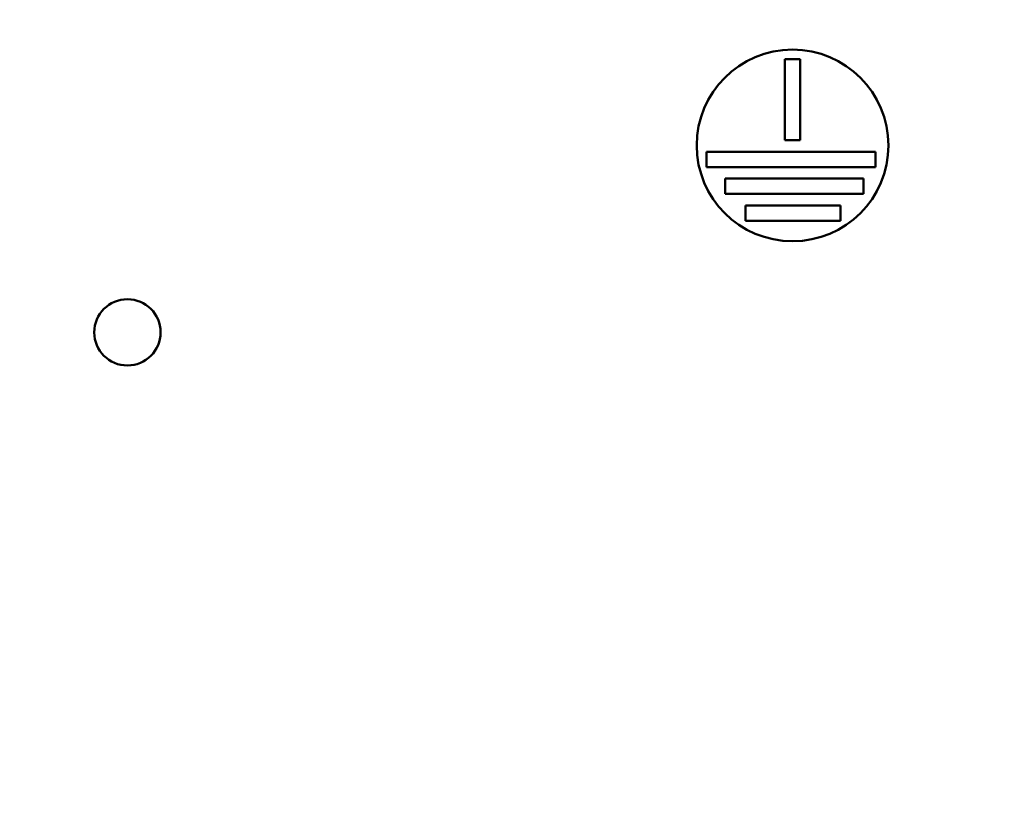
# Model space of a CAD drawing. Units: inches. Extents: x 2 to 108, y 1 to 84.
# Drawn here: x 39 to 41, y 39 to 41 of the extents above; entities that cross this region are included whole.
import ezdxf

# ---------------------------------------------------------------- set-up
doc = ezdxf.new("R2010")
doc.units = ezdxf.units.IN
doc.header["$LTSCALE"] = 5
doc.header["$MEASUREMENT"] = 0
doc.layers.add('Symbol (ANSI)', color=7, linetype='Continuous', lineweight=25)
doc.layers.add('Visible (ANSI)', color=7, linetype='Continuous', lineweight=50)
doc.styles.add('Note Text (ANSI)', font='tahoma.ttf')
doc.dimstyles.new('Default (ANSI)$7', dxfattribs={"dimscale": 5, "dimtxt": 0.12, "dimasz": 0.098425, "dimexe": 0.125, "dimexo": 0.0625, "dimgap": 0.031496, "dimtad": 0, "dimtih": 1, "dimtoh": 1, "dimrnd": 1e-08, "dimzin": 0, "dimdsep": 46, "dimtxsty": 'Note Text (ANSI)', "dimcen": 0.09, "dimdle": 0.393701, "dimclrd": 256, "dimclre": 256, "dimclrt": 256, "dimadec": 0, "dimazin": 1, "dimtfac": 1, "dimtofl": 0, "dimtmove": 0, "dimatfit": 3, "dimfxl": 1, "dimtolj": 1, "dimtzin": 4, "dimlwd": -1, "dimlwe": -1, "dimarcsym": 0})

msp = doc.modelspace()

# ---------------------------------------------------------------- linework, layer by layer
at = {"layer": 'Visible (ANSI)'}
for p, q in [((40.6537, 40.6569), (40.6537, 40.8683)), ((40.6537, 40.8683), (40.6937, 40.8683)), ((40.6937, 40.8683), (40.6937, 40.6569)), ((40.6937, 40.6569), (40.6537, 40.6569)), ((40.4488, 40.5869), (40.4488, 40.6269)), ((40.4488, 40.6269), (40.8895, 40.6269)), ((40.8895, 40.6269), (40.8895, 40.5869)), ((40.8895, 40.5869), (40.4488, 40.5869)), ((40.4977, 40.5169), (40.4977, 40.5569)), ((40.4977, 40.5569), (40.8586, 40.5569)), ((40.8586, 40.5569), (40.8586, 40.5169)), ((40.8586, 40.5169), (40.4977, 40.5169)), ((40.5505, 40.4469), (40.5505, 40.4869)), ((40.5505, 40.4869), (40.7988, 40.4869)), ((40.7988, 40.4869), (40.7988, 40.4469)), ((40.7988, 40.4469), (40.5505, 40.4469))]:
    msp.add_line(p, q, dxfattribs=at)
for centre, radius in [((40.6737, 40.6433), 0.25), ((38.9392, 40.1557), 0.0865)]:
    msp.add_circle(centre, radius, dxfattribs=at)

# ---------------------------------------------------------------- leaders
at = {"layer": 'Symbol (ANSI)', "annotation_type": 0, "has_hookline": 1, "hookline_direction": 0, "text_width": 0.2579}
for points in [[(40.7856, 41.3702), (42.2416, 40.2344), (42.7337, 40.2344)], [(35.4374, 39.3431), (39.551, 35.864), (40.0431, 35.864)]]:
    msp.add_leader(points, dimstyle='Default (ANSI)$7', override={"dimtad": 0}, dxfattribs=at)

doc.saveas('drawing.dxf')
